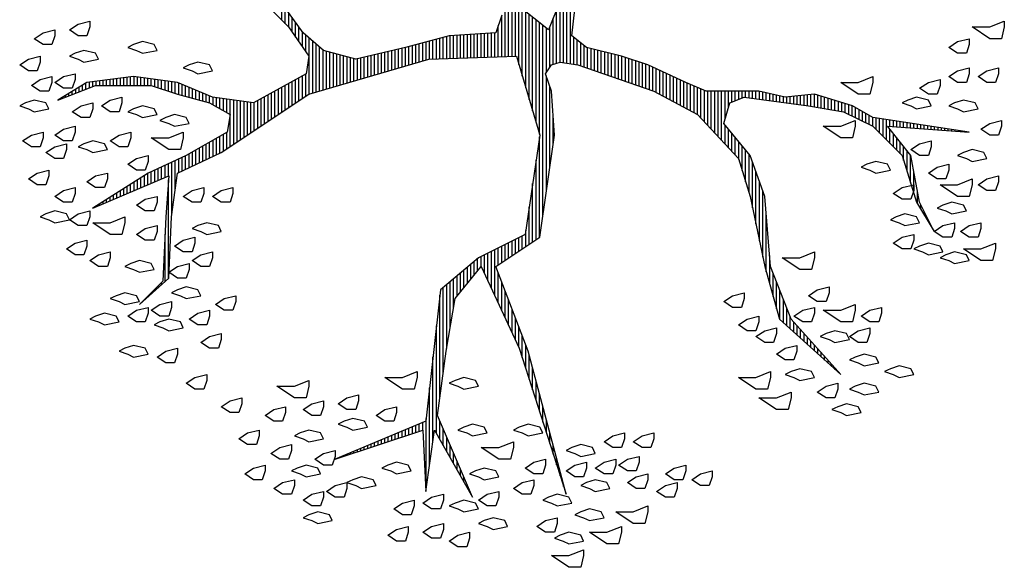
# Paper-space layout 'PLANTA DE CONJUNTO' of a CAD drawing. Units: metres. Extents: x -4 to 5955, y -4 to 2253.
# Drawn here: x 56 to 56, y 11 to 11 of the extents above; entities that cross this region are included whole.
import ezdxf

# ---------------------------------------------------------------- set-up
doc = ezdxf.new("R2010")
doc.units = ezdxf.units.M
doc.header["$LTSCALE"] = 0.2
doc.header["$MEASUREMENT"] = 0
doc.layers.add('ARBOLES', color=3, linetype='Continuous')

# ---------------------------------------------------------------- blocks, each defined once
blk = doc.blocks.new('*X429')
at = {"color": 0}
for p, q in [((17.5775, 17.92), (17.578, 17.92)), ((17.5814, 17.91), (17.584, 17.91)), ((17.5852, 17.9), (17.59, 17.9)), ((17.5891, 17.89), (17.596, 17.89)), ((17.5929, 17.88), (17.602, 17.88)), ((17.5967, 17.87), (17.608, 17.87)), ((17.6006, 17.86), (17.614, 17.86)), ((17.6044, 17.85), (17.62, 17.85)), ((17.6083, 17.84), (17.626, 17.84)), ((17.6121, 17.83), (17.6285, 17.83)), ((17.2621, 17.82), (17.2622, 17.82)), ((17.2663, 17.81), (17.2685, 17.81)), ((17.2706, 17.8), (17.2748, 17.8)), ((17.616, 17.82), (17.6298, 17.82)), ((17.6191, 17.81), (17.631, 17.81)), ((17.6191, 17.8), (17.6323, 17.8)), ((17.2748, 17.79), (17.2811, 17.79)), ((17.279, 17.78), (17.2874, 17.78)), ((17.2832, 17.77), (17.2937, 17.77)), ((17.6191, 17.79), (17.6335, 17.79)), ((17.6191, 17.78), (17.6348, 17.78)), ((17.6191, 17.77), (17.636, 17.77)), ((17.2875, 17.76), (17.3001, 17.76)), ((17.2917, 17.75), (17.3064, 17.75)), ((17.2959, 17.74), (17.3127, 17.74)), ((17.6191, 17.76), (17.6373, 17.76)), ((17.6191, 17.75), (17.6385, 17.75)), ((17.6191, 17.74), (17.6398, 17.74)), ((17.3002, 17.73), (17.319, 17.73)), ((17.3044, 17.72), (17.3253, 17.72)), ((17.6191, 17.73), (17.641, 17.73)), ((17.6191, 17.72), (17.6423, 17.72)), ((17.3086, 17.71), (17.3316, 17.71)), ((17.3129, 17.7), (17.3379, 17.7)), ((17.3171, 17.69), (17.3443, 17.69)), ((17.6191, 17.71), (17.6435, 17.71)), ((17.6191, 17.7), (17.6445, 17.7)), ((17.6191, 17.69), (17.6431, 17.69)), ((16.9852, 17.68), (16.9856, 17.68)), ((16.9942, 17.67), (16.9956, 17.67)), ((17.0032, 17.66), (17.0056, 17.66)), ((17.3213, 17.68), (17.3506, 17.68)), ((17.3256, 17.67), (17.3569, 17.67)), ((17.3298, 17.66), (17.3632, 17.66)), ((17.6191, 17.68), (17.6418, 17.68)), ((17.6191, 17.67), (17.6405, 17.67)), ((17.6191, 17.66), (17.6391, 17.66)), ((17.0122, 17.65), (17.0156, 17.65)), ((17.0212, 17.64), (17.0256, 17.64)), ((17.0302, 17.63), (17.0356, 17.63)), ((17.334, 17.65), (17.368, 17.65)), ((17.3382, 17.64), (17.3727, 17.64)), ((17.3425, 17.63), (17.3773, 17.63)), ((17.6124, 17.63), (17.6351, 17.63)), ((17.6157, 17.64), (17.6365, 17.64)), ((17.619, 17.65), (17.6378, 17.65)), ((17.0392, 17.62), (17.0456, 17.62)), ((17.0482, 17.61), (17.1861, 17.61)), ((17.0572, 17.6), (17.3444, 17.6)), ((17.3467, 17.62), (17.3819, 17.62)), ((17.3509, 17.61), (17.3865, 17.61)), ((17.3552, 17.6), (17.3911, 17.6)), ((17.6024, 17.6), (17.6311, 17.6)), ((17.6057, 17.61), (17.6325, 17.61)), ((17.6091, 17.62), (17.6338, 17.62)), ((17.2417, 17.59), (17.3957, 17.59)), ((17.3167, 17.58), (17.4003, 17.58)), ((17.3657, 17.57), (17.405, 17.57)), ((17.5926, 17.57), (17.6261, 17.57)), ((17.5957, 17.58), (17.6285, 17.58)), ((17.5991, 17.59), (17.6298, 17.59)), ((17.3704, 17.56), (17.4096, 17.56)), ((17.3751, 17.55), (17.4142, 17.55)), ((17.3797, 17.54), (17.4197, 17.54)), ((17.5844, 17.54), (17.6136, 17.54)), ((17.5872, 17.55), (17.6178, 17.55)), ((17.5899, 17.56), (17.6219, 17.56)), ((17.3844, 17.53), (17.4254, 17.53)), ((17.3891, 17.52), (17.4311, 17.52)), ((17.579, 17.52), (17.6053, 17.52)), ((17.5817, 17.53), (17.6094, 17.53)), ((17.3937, 17.51), (17.4369, 17.51)), ((17.3984, 17.5), (17.4426, 17.5)), ((17.4031, 17.49), (17.4483, 17.49)), ((17.5708, 17.49), (17.5928, 17.49)), ((17.5735, 17.5), (17.5969, 17.5)), ((17.5762, 17.51), (17.6011, 17.51)), ((17.4077, 17.48), (17.454, 17.48)), ((17.4124, 17.47), (17.4597, 17.47)), ((17.4171, 17.46), (17.4654, 17.46)), ((17.5566, 17.46), (17.5834, 17.46)), ((17.5623, 17.47), (17.5849, 17.47)), ((17.568, 17.48), (17.5886, 17.48)), ((17.4217, 17.45), (17.4711, 17.45)), ((17.4276, 17.44), (17.4769, 17.44)), ((17.4343, 17.43), (17.4826, 17.43)), ((17.5394, 17.43), (17.5792, 17.43)), ((17.5452, 17.44), (17.5806, 17.44)), ((17.5509, 17.45), (17.582, 17.45)), ((17.441, 17.42), (17.5777, 17.42)), ((17.4476, 17.41), (17.5763, 17.41)), ((17.4543, 17.4), (17.5749, 17.4)), ((17.461, 17.39), (17.5734, 17.39)), ((17.4676, 17.38), (17.572, 17.38)), ((17.4743, 17.37), (17.5706, 17.37)), ((17.481, 17.36), (17.5692, 17.36)), ((17.4876, 17.35), (17.5695, 17.35)), ((17.4943, 17.34), (17.5751, 17.34)), ((17.501, 17.33), (17.5807, 17.33)), ((17.5076, 17.32), (17.5862, 17.32)), ((17.5143, 17.31), (17.5918, 17.31)), ((17.521, 17.3), (17.5973, 17.3)), ((17.5276, 17.29), (17.6029, 17.29)), ((17.5343, 17.28), (17.6084, 17.28)), ((17.541, 17.27), (17.614, 17.27)), ((17.5476, 17.26), (17.6195, 17.26)), ((17.7987, 17.26), (17.845, 17.26)), ((17.8087, 17.27), (17.859, 17.27)), ((17.5543, 17.25), (17.6251, 17.25)), ((17.561, 17.24), (17.6307, 17.24)), ((17.5676, 17.23), (17.6362, 17.23)), ((17.7599, 17.23), (17.803, 17.23)), ((17.7741, 17.24), (17.817, 17.24)), ((17.7884, 17.25), (17.831, 17.25)), ((17.5743, 17.22), (17.6418, 17.22)), ((17.581, 17.21), (17.6473, 17.21)), ((17.5876, 17.2), (17.6529, 17.2)), ((17.717, 17.2), (17.7653, 17.2)), ((17.7313, 17.21), (17.775, 17.21)), ((17.7456, 17.22), (17.789, 17.22)), ((17.5939, 17.19), (17.7568, 17.19)), ((17.5968, 17.18), (17.7482, 17.18)), ((17.5998, 17.17), (17.7396, 17.17)), ((17.6027, 17.16), (17.731, 17.16)), ((17.6056, 17.15), (17.7225, 17.15)), ((17.6085, 17.14), (17.7189, 17.14)), ((16.5321, 17.11), (16.5325, 17.11)), ((17.6115, 17.13), (17.7161, 17.13)), ((17.6144, 17.12), (17.7134, 17.12)), ((17.6173, 17.11), (17.7107, 17.11)), ((16.5355, 17.1), (16.5367, 17.1)), ((16.5388, 17.09), (16.5409, 17.09)), ((17.6203, 17.1), (17.7079, 17.1)), ((17.6232, 17.09), (17.7052, 17.09)), ((16.5421, 17.08), (16.5451, 17.08)), ((16.5454, 17.07), (16.5493, 17.07)), ((16.5488, 17.06), (16.5535, 17.06)), ((17.6261, 17.08), (17.7025, 17.08)), ((17.629, 17.07), (17.6998, 17.07)), ((17.632, 17.06), (17.697, 17.06)), ((16.5521, 17.05), (16.5577, 17.05)), ((16.5554, 17.04), (16.5619, 17.04)), ((16.5588, 17.03), (16.566, 17.03)), ((17.6349, 17.05), (17.6968, 17.05)), ((17.6378, 17.04), (17.6992, 17.04)), ((17.6407, 17.03), (17.7015, 17.03)), ((16.5621, 17.02), (16.5702, 17.02)), ((16.5654, 17.01), (16.5744, 17.01)), ((16.5688, 17), (16.5786, 17)), ((17.6437, 17.02), (17.7039, 17.02)), ((17.6466, 17.01), (17.7062, 17.01)), ((17.6495, 17), (17.7086, 17)), ((16.5721, 16.99), (16.5828, 16.99)), ((16.5754, 16.98), (16.587, 16.98)), ((16.5788, 16.97), (16.5912, 16.97)), ((17.6524, 16.99), (17.7109, 16.99)), ((17.6554, 16.98), (17.7133, 16.98)), ((17.6583, 16.97), (17.7156, 16.97)), ((16.5821, 16.96), (16.5954, 16.96)), ((16.5854, 16.95), (16.5996, 16.95)), ((16.5888, 16.94), (16.6038, 16.94)), ((17.6612, 16.96), (17.718, 16.96)), ((17.6642, 16.95), (17.7204, 16.95)), ((17.6671, 16.94), (17.7227, 16.94)), ((16.5921, 16.93), (16.608, 16.93)), ((16.5954, 16.92), (16.6122, 16.92)), ((16.5988, 16.91), (16.6164, 16.91)), ((17.67, 16.93), (17.7251, 16.93)), ((17.6729, 16.92), (17.7274, 16.92)), ((17.6759, 16.91), (17.7298, 16.91)), ((16.6021, 16.9), (16.6206, 16.9)), ((16.6054, 16.89), (16.6248, 16.89)), ((17.6788, 16.9), (17.7324, 16.9)), ((17.6817, 16.89), (17.7351, 16.89)), ((16.6088, 16.88), (16.629, 16.88)), ((16.6121, 16.87), (16.6331, 16.87)), ((16.6154, 16.86), (16.6373, 16.86)), ((17.6846, 16.88), (17.7378, 16.88)), ((17.6876, 16.87), (17.7404, 16.87)), ((17.6905, 16.86), (17.7431, 16.86)), ((16.443, 16.85), (16.6488, 16.85)), ((16.513, 16.84), (16.7388, 16.84)), ((16.583, 16.83), (16.8288, 16.83)), ((17.6934, 16.85), (17.7458, 16.85)), ((17.6957, 16.84), (17.7484, 16.84)), ((17.6961, 16.83), (17.7511, 16.83)), ((16.5708, 16.8), (16.6189, 16.8)), ((16.5885, 16.81), (16.6422, 16.81)), ((16.6062, 16.82), (16.9188, 16.82)), ((16.7083, 16.81), (17.0088, 16.81)), ((16.7816, 16.8), (17.0309, 16.8)), ((17.6964, 16.82), (17.7538, 16.82)), ((17.6967, 16.81), (17.7564, 16.81)), ((17.6971, 16.8), (17.7591, 16.8)), ((16.5178, 16.77), (16.5489, 16.77)), ((16.5355, 16.78), (16.5722, 16.78)), ((16.5531, 16.79), (16.5956, 16.79)), ((16.8532, 16.79), (17.0394, 16.79)), ((16.9132, 16.78), (17.0478, 16.78)), ((16.9732, 16.77), (17.0563, 16.77)), ((17.6974, 16.79), (17.7618, 16.79)), ((17.6977, 16.78), (17.7639, 16.78)), ((17.6981, 16.77), (17.7645, 16.77)), ((16.4647, 16.74), (16.4789, 16.74)), ((16.4824, 16.75), (16.5022, 16.75)), ((16.5001, 16.76), (16.5256, 16.76)), ((17.0054, 16.76), (17.0647, 16.76)), ((17.0177, 16.75), (17.0732, 16.75)), ((17.0299, 16.74), (17.0817, 16.74)), ((17.6984, 16.76), (17.7651, 16.76)), ((17.6987, 16.75), (17.7657, 16.75)), ((17.6991, 16.74), (17.7664, 16.74)), ((16.4293, 16.72), (16.4322, 16.72)), ((16.447, 16.73), (16.4556, 16.73)), ((17.0421, 16.73), (17.0901, 16.73)), ((17.0543, 16.72), (17.0986, 16.72)), ((17.0665, 16.71), (17.1071, 16.71)), ((17.6994, 16.73), (17.767, 16.73)), ((17.6997, 16.72), (17.7676, 16.72)), ((17.7001, 16.71), (17.7682, 16.71)), ((17.0719, 16.68), (17.1263, 16.68)), ((17.0788, 16.7), (17.1155, 16.7)), ((17.091, 16.69), (17.1213, 16.69)), ((17.7004, 16.7), (17.7689, 16.7)), ((17.7007, 16.69), (17.7695, 16.69)), ((17.7011, 16.68), (17.7701, 16.68)), ((17.0288, 16.66), (17.1363, 16.66)), ((17.0504, 16.67), (17.1313, 16.67)), ((17.7014, 16.67), (17.7707, 16.67)), ((17.7017, 16.66), (17.7714, 16.66)), ((16.9642, 16.63), (17.0477, 16.63)), ((16.9858, 16.64), (17.0741, 16.64)), ((17.0073, 16.65), (17.1413, 16.65)), ((17.0964, 16.64), (17.1463, 16.64)), ((17.1031, 16.63), (17.1513, 16.63)), ((17.7021, 16.65), (17.772, 16.65)), ((17.7024, 16.64), (17.7924, 16.64)), ((17.7027, 16.63), (17.8224, 16.63)), ((16.8996, 16.6), (16.9686, 16.6)), ((16.9211, 16.61), (16.995, 16.61)), ((16.9427, 16.62), (17.0214, 16.62)), ((17.1097, 16.62), (17.1563, 16.62)), ((17.1164, 16.61), (17.1613, 16.61)), ((17.1231, 16.6), (17.1663, 16.6)), ((17.7031, 16.62), (17.8923, 16.62)), ((17.7034, 16.61), (17.8818, 16.61)), ((17.7037, 16.6), (17.8712, 16.6)), ((16.8265, 16.57), (16.8895, 16.57)), ((16.8565, 16.58), (16.9159, 16.58)), ((16.8781, 16.59), (16.9423, 16.59)), ((17.1297, 16.59), (17.1713, 16.59)), ((17.1364, 16.58), (17.1763, 16.58)), ((17.1431, 16.57), (17.1813, 16.57)), ((17.646, 16.57), (17.8418, 16.57)), ((17.6798, 16.58), (17.8501, 16.58)), ((17.7041, 16.59), (17.8606, 16.59)), ((16.7328, 16.54), (16.7955, 16.54)), ((16.764, 16.55), (16.8332, 16.55)), ((16.7953, 16.56), (16.8632, 16.56)), ((17.1497, 16.56), (17.1971, 16.56)), ((17.1564, 16.55), (17.2651, 16.55)), ((17.163, 16.54), (17.3331, 16.54)), ((17.5448, 16.54), (17.8178, 16.54)), ((17.5785, 16.55), (17.8258, 16.55)), ((17.6123, 16.56), (17.8338, 16.56)), ((16.639, 16.51), (16.6824, 16.51)), ((16.6703, 16.52), (16.7201, 16.52)), ((16.7015, 16.53), (16.7578, 16.53)), ((17.1697, 16.53), (17.401, 16.53)), ((17.1764, 16.52), (17.469, 16.52)), ((17.2412, 16.51), (17.7938, 16.51)), ((17.4773, 16.52), (17.8018, 16.52)), ((17.511, 16.53), (17.8098, 16.53)), ((16.5453, 16.48), (16.5693, 16.48)), ((16.5765, 16.49), (16.607, 16.49)), ((16.6078, 16.5), (16.6447, 16.5)), ((17.3112, 16.5), (17.6466, 16.5)), ((17.3812, 16.49), (17.6166, 16.49)), ((17.4512, 16.48), (17.5245, 16.48)), ((17.6564, 16.5), (17.7858, 16.5)), ((17.6714, 16.49), (17.7899, 16.49)), ((17.6804, 16.48), (17.8149, 16.48)), ((16.4828, 16.46), (16.494, 16.46)), ((16.514, 16.47), (16.5317, 16.47)), ((17.6837, 16.47), (17.8399, 16.47)), ((17.687, 16.46), (17.8649, 16.46)), ((16.4515, 16.45), (16.4563, 16.45)), ((17.6822, 16.43), (17.9666, 16.43)), ((17.6839, 16.44), (17.9326, 16.44)), ((17.6855, 16.45), (17.8986, 16.45)), ((17.6757, 16.4), (17.7432, 16.4)), ((17.6789, 16.41), (17.7512, 16.41)), ((17.6805, 16.42), (17.7592, 16.42)), ((17.6653, 16.37), (17.7264, 16.37)), ((17.6687, 16.38), (17.7289, 16.38)), ((17.6722, 16.39), (17.7352, 16.39)), ((17.6549, 16.34), (17.7189, 16.34)), ((17.6584, 16.35), (17.7214, 16.35)), ((17.6618, 16.36), (17.7239, 16.36)), ((17.6445, 16.31), (17.7114, 16.31)), ((17.648, 16.32), (17.7139, 16.32)), ((17.6514, 16.33), (17.7164, 16.33)), ((17.6341, 16.28), (17.7038, 16.28)), ((17.6376, 16.29), (17.7064, 16.29)), ((17.6411, 16.3), (17.7089, 16.3)), ((17.6237, 16.25), (17.6938, 16.25)), ((17.6272, 16.26), (17.6971, 16.26)), ((17.6307, 16.27), (17.7005, 16.27)), ((17.6168, 16.23), (17.6871, 16.23)), ((17.6203, 16.24), (17.6905, 16.24)), ((17.6064, 16.2), (17.6766, 16.2)), ((17.6099, 16.21), (17.6805, 16.21)), ((17.6134, 16.22), (17.6838, 16.22)), ((17.5928, 16.17), (17.6627, 16.17)), ((17.5981, 16.18), (17.6673, 16.18)), ((17.603, 16.19), (17.6719, 16.19)), ((17.5768, 16.14), (17.6489, 16.14)), ((17.5821, 16.15), (17.6535, 16.15)), ((17.5874, 16.16), (17.6581, 16.16)), ((17.5608, 16.11), (17.635, 16.11)), ((17.5661, 16.12), (17.6396, 16.12)), ((17.5714, 16.13), (17.6443, 16.13)), ((17.5448, 16.08), (17.6216, 16.08)), ((17.5501, 16.09), (17.6259, 16.09)), ((17.5554, 16.1), (17.6304, 16.1)), ((17.5234, 16.05), (17.6088, 16.05)), ((17.5341, 16.06), (17.6131, 16.06)), ((17.5394, 16.07), (17.6174, 16.07)), ((17.502, 16.03), (17.6021, 16.03)), ((17.5127, 16.04), (17.6045, 16.04)), ((17.4698, 16), (17.6021, 16)), ((17.4806, 16.01), (17.6021, 16.01)), ((17.4913, 16.02), (17.6021, 16.02)), ((17.4377, 15.97), (17.4922, 15.97)), ((17.4484, 15.98), (17.5044, 15.98)), ((17.4591, 15.99), (17.6021, 15.99)), ((17.5206, 15.98), (17.6021, 15.98)), ((17.5556, 15.97), (17.6021, 15.97)), ((17.4036, 15.94), (17.4555, 15.94)), ((17.4163, 15.95), (17.4677, 15.95)), ((17.427, 15.96), (17.4799, 15.96)), ((17.5707, 15.96), (17.6021, 15.96)), ((17.5747, 15.95), (17.6021, 15.95)), ((17.5787, 15.94), (17.6021, 15.94)), ((17.3061, 15.91), (17.4188, 15.91)), ((17.3386, 15.92), (17.431, 15.92)), ((17.3711, 15.93), (17.4433, 15.93)), ((17.5827, 15.93), (17.6021, 15.93)), ((17.5832, 15.91), (17.6021, 15.91)), ((17.5846, 15.92), (17.6021, 15.92)), ((17.1669, 15.88), (17.3397, 15.88)), ((17.2149, 15.89), (17.3677, 15.89)), ((17.2629, 15.9), (17.3957, 15.9)), ((17.5791, 15.88), (17.6018, 15.88)), ((17.5805, 15.89), (17.6021, 15.89)), ((17.5819, 15.9), (17.6021, 15.9)), ((17.0401, 15.85), (17.1235, 15.85)), ((17.0761, 15.86), (17.2435, 15.86)), ((17.1189, 15.87), (17.3117, 15.87)), ((17.575, 15.85), (17.5951, 15.85)), ((17.5764, 15.86), (17.5974, 15.86)), ((17.5778, 15.87), (17.5996, 15.87)), ((16.9371, 15.82), (17.0215, 15.82)), ((16.9681, 15.83), (17.0472, 15.83)), ((17.0041, 15.84), (17.0729, 15.84)), ((17.5709, 15.82), (17.5885, 15.82)), ((17.5723, 15.83), (17.5907, 15.83)), ((17.5737, 15.84), (17.5929, 15.84)), ((16.919, 15.8), (16.9701, 15.8)), ((16.9281, 15.81), (16.9958, 15.81)), ((17.5682, 15.8), (17.5856, 15.8)), ((17.5696, 15.81), (17.5863, 15.81)), ((16.8919, 15.77), (16.9189, 15.77)), ((16.9009, 15.78), (16.9301, 15.78)), ((16.91, 15.79), (16.9444, 15.79)), ((17.5641, 15.77), (17.5886, 15.77)), ((17.5655, 15.78), (17.5876, 15.78)), ((17.5669, 15.79), (17.5866, 15.79)), ((16.8648, 15.74), (16.8853, 15.74)), ((16.8738, 15.75), (16.8965, 15.75)), ((16.8829, 15.76), (16.9077, 15.76)), ((17.56, 15.74), (17.5916, 15.74)), ((17.5614, 15.75), (17.5906, 15.75)), ((17.5628, 15.76), (17.5896, 15.76)), ((16.8376, 15.71), (16.8518, 15.71)), ((16.8467, 15.72), (16.863, 15.72)), ((16.8557, 15.73), (16.8742, 15.73)), ((17.5551, 15.71), (17.5906, 15.71)), ((17.5568, 15.72), (17.5936, 15.72)), ((17.5585, 15.73), (17.5926, 15.73)), ((16.8105, 15.68), (16.8183, 15.68)), ((16.8195, 15.69), (16.8295, 15.69)), ((16.8286, 15.7), (16.8406, 15.7)), ((17.5501, 15.68), (17.5814, 15.68)), ((17.5518, 15.69), (17.5844, 15.69)), ((17.5535, 15.7), (17.5875, 15.7)), ((16.7833, 15.65), (16.7848, 15.65)), ((16.7924, 15.66), (16.7959, 15.66)), ((16.8014, 15.67), (16.8071, 15.67)), ((17.5451, 15.65), (17.5721, 15.65)), ((17.5468, 15.66), (17.5752, 15.66)), ((17.5485, 15.67), (17.5783, 15.67)), ((17.5352, 15.62), (17.5629, 15.62)), ((17.5402, 15.63), (17.566, 15.63)), ((17.5435, 15.64), (17.5691, 15.64)), ((17.5252, 15.6), (17.5543, 15.6)), ((17.5302, 15.61), (17.5598, 15.61)), ((17.5102, 15.57), (17.5372, 15.57)), ((17.5152, 15.58), (17.5429, 15.58)), ((17.5202, 15.59), (17.5486, 15.59)), ((17.4903, 15.54), (17.5241, 15.54)), ((17.5002, 15.55), (17.5257, 15.55)), ((17.5052, 15.56), (17.5315, 15.56)), ((17.4603, 15.51), (17.5196, 15.51)), ((17.4703, 15.52), (17.5211, 15.52)), ((17.4803, 15.53), (17.5226, 15.53)), ((17.4303, 15.48), (17.4661, 15.48)), ((17.4403, 15.49), (17.4786, 15.49)), ((17.4503, 15.5), (17.4911, 15.5)), ((17.4981, 15.48), (17.515, 15.48)), ((17.4988, 15.49), (17.5165, 15.49)), ((17.4996, 15.5), (17.5181, 15.5)), ((17.368, 15.45), (17.4286, 15.45)), ((17.4, 15.46), (17.4411, 15.46)), ((17.4203, 15.47), (17.4536, 15.47)), ((17.496, 15.45), (17.5105, 15.45)), ((17.4967, 15.46), (17.512, 15.46)), ((17.4974, 15.47), (17.5135, 15.47)), ((17.2754, 15.42), (17.3128, 15.42)), ((17.304, 15.43), (17.3661, 15.43)), ((17.336, 15.44), (17.4161, 15.44)), ((17.4938, 15.42), (17.5059, 15.42)), ((17.4946, 15.43), (17.5074, 15.43)), ((17.4953, 15.44), (17.509, 15.44)), ((17.2254, 15.39), (17.2317, 15.39)), ((17.242, 15.4), (17.2517, 15.4)), ((17.2587, 15.41), (17.2717, 15.41)), ((17.4917, 15.39), (17.5014, 15.39)), ((17.4924, 15.4), (17.5029, 15.4)), ((17.4931, 15.41), (17.5044, 15.41)), ((17.2087, 15.38), (17.2117, 15.38)), ((17.4903, 15.37), (17.4984, 15.37)), ((17.491, 15.38), (17.4999, 15.38)), ((17.4881, 15.34), (17.4938, 15.34)), ((17.4888, 15.35), (17.4953, 15.35)), ((17.4896, 15.36), (17.4968, 15.36)), ((17.486, 15.31), (17.4893, 15.31)), ((17.4867, 15.32), (17.4908, 15.32)), ((17.4874, 15.33), (17.4923, 15.33)), ((17.4838, 15.28), (17.4847, 15.28)), ((17.4846, 15.29), (17.4862, 15.29)), ((17.4853, 15.3), (17.4877, 15.3)), ((17.4831, 15.27), (17.4832, 15.27))]:
    blk.add_line(p, q, dxfattribs=at)
blk = doc.blocks.new('rb.')
at = {"layer": 'ARBOLES', "color": 82, "lineweight": 25}
for points in [[(-8.362, 47.455), (-9.183, 47.729), (-9.183, 48.549), (-8.635, 49.37), (-8.088, 48.549), (-7.814, 47.455)], [(-5.626, 48.823), (-5.899, 48.276), (-5.626, 46.908), (-5.078, 47.181), (-4.805, 48.276), (-5.078, 49.097), (-5.352, 49.644)], [(-1.248, 47.729), (-2.068, 48.002), (-2.068, 48.823), (-1.521, 49.644), (-0.974, 48.823), (-0.7, 47.729)], [(-11.919, 46.908), (-12.74, 47.181), (-12.74, 48.002), (-12.192, 48.823), (-11.645, 48.002), (-11.371, 46.908)], [(-3.163, 46.634), (-3.984, 46.908), (-3.984, 47.729), (-3.437, 48.549), (-2.889, 47.729), (-2.616, 46.634)], [(1.215, 46.36), (0.394, 46.634), (0.394, 47.455), (0.941, 48.276), (1.489, 47.455), (1.762, 46.36)], [(-16.023, 46.908), (-16.297, 46.36), (-16.023, 44.992), (-15.476, 45.266), (-15.202, 46.36), (-15.476, 47.181), (-15.749, 47.729)], [(-9.456, 45.266), (-10.277, 45.54), (-10.277, 46.36), (-9.73, 47.181), (-9.183, 46.36), (-8.909, 45.266)], [(-13.56, 44.445), (-14.381, 44.719), (-14.381, 45.54), (-13.834, 46.36), (-13.287, 45.54), (-13.013, 44.445)], [(-7.814, 44.445), (-8.635, 44.719), (-8.635, 45.54), (-8.088, 46.36), (-7.541, 45.54), (-7.267, 44.445)], [(-2.889, 44.445), (-3.71, 44.719), (-3.71, 45.54), (-3.163, 46.36), (-2.616, 45.54), (-2.342, 44.445)], [(-18.486, 43.351), (-19.306, 43.624), (-19.306, 44.445), (-18.759, 45.266), (-18.212, 44.445), (-17.938, 43.351)], [(-15.749, 43.077), (-16.57, 43.351), (-16.57, 44.171), (-16.023, 44.992), (-15.476, 44.171), (-15.202, 43.077)], [(-5.626, 42.803), (-6.446, 43.077), (-6.446, 43.898), (-5.899, 44.719), (-5.352, 43.898), (-5.078, 42.803)], [(-0.974, 44.171), (-1.248, 43.624), (-0.974, 42.256), (-0.427, 42.53), (-0.153, 43.624), (-0.427, 44.445), (-0.7, 44.992)], [(2.036, 43.077), (1.215, 43.351), (1.215, 44.171), (1.762, 44.992), (2.309, 44.171), (2.583, 43.077)], [(-12.192, 41.435), (-13.013, 41.709), (-13.013, 42.53), (-12.466, 43.351), (-11.919, 42.53), (-11.645, 41.435)], [(-9.456, 43.351), (-9.73, 42.803), (-9.456, 41.435), (-8.909, 41.709), (-8.635, 42.803), (-8.909, 43.624), (-9.183, 44.171)], [(-25.6, 42.256), (-25.873, 41.709), (-25.6, 40.341), (-25.052, 40.614), (-24.779, 41.709), (-25.052, 42.53), (-25.326, 43.077)], [(-19.58, 41.162), (-20.401, 41.435), (-20.401, 42.256), (-19.854, 43.077), (-19.306, 42.256), (-19.033, 41.162)], [(-16.297, 39.793), (-17.391, 40.067), (-17.391, 41.162), (-16.297, 42.803), (-16.297, 41.162), (-15.749, 39.793)], [(-5.078, 40.067), (-5.899, 40.341), (-5.899, 41.162), (-5.352, 41.982), (-4.805, 41.162), (-4.531, 40.067)], [(-23.684, 40.341), (-23.958, 39.793), (-23.684, 38.425), (-23.137, 38.699), (-22.863, 39.793), (-23.137, 40.614), (-23.411, 41.162)], [(-8.362, 39.246), (-9.183, 39.52), (-9.183, 40.341), (-8.635, 41.162), (-8.088, 40.341), (-7.814, 39.246)], [(-28.609, 39.52), (-28.883, 38.973), (-28.609, 37.605), (-28.062, 37.878), (-27.788, 38.973), (-28.062, 39.793), (-28.336, 40.341)], [(-20.674, 38.973), (-20.948, 38.425), (-20.674, 37.057), (-20.127, 37.331), (-19.854, 38.425), (-20.127, 39.246), (-20.401, 39.793)], [(-24.779, 37.605), (-25.6, 37.878), (-25.6, 38.699), (-25.052, 39.52), (-24.505, 38.699), (-24.231, 37.605)], [(-10.551, 37.605), (-11.371, 37.878), (-11.371, 38.699), (-10.824, 39.52), (-10.277, 38.699), (-10.003, 37.605)], [(-6.173, 38.699), (-6.446, 38.152), (-6.173, 36.784), (-5.626, 37.057), (-5.352, 38.152), (-5.626, 38.973), (-5.899, 39.52)], [(-0.153, 38.699), (-0.427, 38.152), (-0.153, 36.784), (0.394, 37.057), (0.668, 38.152), (0.394, 38.973), (0.12, 39.52)], [(-17.117, 36.784), (-17.938, 37.057), (-17.938, 37.878), (-17.391, 38.699), (-16.844, 37.878), (-16.57, 36.784)], [(-14.381, 36.784), (-15.202, 37.057), (-15.202, 37.878), (-14.655, 38.699), (-14.108, 37.878), (-13.834, 36.784)], [(-26.147, 36.236), (-26.42, 35.689), (-26.147, 34.321), (-25.6, 34.595), (-25.326, 35.689), (-25.6, 36.51), (-25.873, 37.057)], [(-24.231, 35.416), (-25.052, 35.689), (-25.052, 36.51), (-24.505, 37.331), (-23.958, 36.51), (-23.684, 35.416)], [(-8.362, 34.321), (-9.456, 34.595), (-9.456, 35.689), (-8.362, 37.331), (-8.362, 35.689), (-7.814, 34.321)], [(-28.609, 34.868), (-29.43, 35.142), (-29.43, 35.963), (-28.883, 36.784), (-28.336, 35.963), (-28.062, 34.868)], [(-6.994, 35.689), (-7.267, 35.142), (-6.994, 33.774), (-6.446, 34.047), (-6.173, 35.142), (-6.446, 35.963), (-6.72, 36.51)], [(-23.137, 34.595), (-23.411, 34.047), (-23.137, 32.679), (-22.59, 32.953), (-22.316, 34.047), (-22.59, 34.868), (-22.863, 35.416)], [(-20.674, 33.774), (-21.495, 34.047), (-21.495, 34.868), (-20.948, 35.689), (-20.401, 34.868), (-20.127, 33.774)], [(-18.212, 33.227), (-19.033, 33.5), (-19.033, 34.321), (-18.486, 35.142), (-17.938, 34.321), (-17.665, 33.227)], [(-13.56, 32.406), (-14.381, 32.679), (-14.381, 33.5), (-13.834, 34.321), (-13.287, 33.5), (-13.013, 32.406)], [(-2.068, 33.5), (-2.342, 32.953), (-2.068, 31.585), (-1.521, 31.858), (-1.248, 32.953), (-1.521, 33.774), (-1.795, 34.321)], [(-31.072, 32.132), (-31.893, 32.406), (-31.893, 33.227), (-31.345, 34.047), (-30.798, 33.227), (-30.525, 32.132)], [(-25.052, 31.858), (-25.873, 32.132), (-25.873, 32.953), (-25.326, 33.774), (-24.779, 32.953), (-24.505, 31.858)], [(-19.58, 31.585), (-20.401, 31.858), (-20.401, 32.679), (-19.854, 33.5), (-19.306, 32.679), (-19.033, 31.585)], [(-17.117, 32.679), (-17.391, 32.132), (-17.117, 30.764), (-16.57, 31.038), (-16.297, 32.132), (-16.57, 32.953), (-16.844, 33.5)], [(-27.241, 30.764), (-28.062, 31.038), (-28.062, 31.858), (-27.515, 32.679), (-26.968, 31.858), (-26.694, 30.764)], [(-13.56, 29.669), (-14.381, 29.943), (-14.381, 30.764), (-13.834, 31.585), (-13.287, 30.764), (-13.013, 29.669)], [(-33.261, 28.849), (-34.082, 29.122), (-34.082, 29.943), (-33.534, 30.764), (-32.987, 29.943), (-32.714, 28.849)], [(-23.684, 29.396), (-24.505, 29.669), (-24.505, 30.49), (-23.958, 31.311), (-23.411, 30.49), (-23.137, 29.396)], [(-36.271, 27.207), (-37.091, 27.481), (-37.091, 28.301), (-36.544, 29.122), (-35.997, 28.301), (-35.723, 27.207)], [(-39.554, 26.66), (-40.375, 26.933), (-40.375, 27.754), (-39.828, 28.575), (-39.28, 27.754), (-39.007, 26.66)], [(-40.922, 23.923), (-41.743, 24.197), (-41.743, 25.018), (-41.196, 25.839), (-40.648, 25.018), (-40.375, 23.923)], [(-37.639, 24.197), (-38.46, 24.471), (-38.46, 25.292), (-37.912, 26.112), (-37.365, 25.292), (-37.091, 24.197)], [(-34.082, 24.744), (-34.903, 25.018), (-34.903, 25.839), (-34.355, 26.66), (-33.808, 25.839), (-33.534, 24.744)], [(-31.619, 22.555), (-32.714, 22.829), (-32.714, 23.923), (-31.619, 25.565), (-31.619, 23.923), (-31.072, 22.555)], [(-39.828, 23.376), (-40.101, 22.829), (-39.828, 21.461), (-39.28, 21.734), (-39.007, 22.829), (-39.28, 23.65), (-39.554, 24.197)], [(-44.205, 22.282), (-44.479, 21.734), (-44.205, 20.366), (-43.658, 20.64), (-43.385, 21.734), (-43.658, 22.555), (-43.932, 23.103)], [(-42.017, 21.187), (-42.837, 21.461), (-42.837, 22.282), (-42.29, 23.103), (-41.743, 22.282), (-41.469, 21.187)], [(-36.544, 23.103), (-36.818, 22.555), (-36.544, 21.187), (-35.997, 21.461), (-35.723, 22.555), (-35.997, 23.376), (-36.271, 23.923)], [(-33.534, 21.187), (-34.355, 21.461), (-34.355, 22.282), (-33.808, 23.103), (-33.261, 22.282), (-32.987, 21.187)], [(-38.186, 20.093), (-39.007, 20.366), (-39.007, 21.187), (-38.46, 22.008), (-37.912, 21.187), (-37.639, 20.093)], [(-41.196, 18.998), (-42.017, 19.272), (-42.017, 20.093), (-41.469, 20.914), (-40.922, 20.093), (-40.648, 18.998)], [(-35.45, 18.998), (-35.723, 18.451), (-35.45, 17.083), (-34.903, 17.356), (-34.629, 18.451), (-34.903, 19.272), (-35.176, 19.819)], [(-32.987, 17.904), (-33.808, 18.177), (-33.808, 18.998), (-33.261, 19.819), (-32.714, 18.998), (-32.44, 17.904)], [(-40.922, 18.177), (-41.196, 17.63), (-40.922, 16.262), (-40.375, 16.536), (-40.101, 17.63), (-40.375, 18.451), (-40.648, 18.998)], [(-39.554, 14.894), (-39.828, 14.347), (-39.554, 12.979), (-39.007, 13.252), (-38.733, 14.347), (-39.007, 15.168), (-39.28, 15.715)], [(-34.082, 14.347), (-34.903, 14.62), (-34.903, 15.441), (-34.355, 16.262), (-33.808, 15.441), (-33.534, 14.347)], [(-45.3, 13.252), (-46.121, 13.526), (-46.121, 14.347), (-45.574, 15.168), (-45.026, 14.347), (-44.753, 13.252)], [(-30.798, 12.431), (-31.893, 12.705), (-31.893, 13.799), (-30.798, 15.441), (-30.798, 13.799), (-30.251, 12.431)], [(-42.837, 12.705), (-43.658, 12.979), (-43.658, 13.799), (-43.111, 14.62), (-42.564, 13.799), (-42.29, 12.705)], [(-45.026, 9.969), (-45.847, 10.242), (-45.847, 11.063), (-45.3, 11.884), (-44.753, 11.063), (-44.479, 9.969)], [(-42.29, 9.969), (-43.111, 10.242), (-43.111, 11.063), (-42.564, 11.884), (-42.017, 11.063), (-41.743, 9.969)], [(-45.847, 7.506), (-46.668, 7.78), (-46.668, 8.601), (-46.121, 9.421), (-45.574, 8.601), (-45.3, 7.506)], [(-43.111, 8.601), (-43.385, 8.053), (-43.111, 6.685), (-42.564, 6.959), (-42.29, 8.053), (-42.564, 8.874), (-42.837, 9.421)], [(-31.619, 8.601), (-31.893, 8.053), (-31.619, 6.685), (-31.072, 6.959), (-30.798, 8.053), (-31.072, 8.874), (-31.345, 9.421)], [(-35.997, 7.78), (-36.271, 7.232), (-35.997, 5.864), (-35.45, 6.138), (-35.176, 7.232), (-35.45, 8.053), (-35.723, 8.601)], [(-40.101, 6.685), (-40.375, 6.138), (-40.101, 4.77), (-39.554, 5.044), (-39.28, 6.138), (-39.554, 6.959), (-39.828, 7.506)], [(-44.753, 5.864), (-45.026, 5.317), (-44.753, 3.949), (-44.205, 4.223), (-43.932, 5.317), (-44.205, 6.138), (-44.479, 6.685)], [(-42.017, 4.77), (-42.837, 5.044), (-42.837, 5.864), (-42.29, 6.685), (-41.743, 5.864), (-41.469, 4.77)], [(-37.365, 3.402), (-38.46, 3.675), (-38.46, 4.77), (-37.365, 6.412), (-37.365, 4.77), (-36.818, 3.402)], [(-40.922, 1.486), (-41.743, 1.76), (-41.743, 2.581), (-41.196, 3.402), (-40.648, 2.581), (-40.375, 1.486)], [(-35.997, 2.581), (-36.271, 2.034), (-35.997, 0.666), (-35.45, 0.939), (-35.176, 2.034), (-35.45, 2.855), (-35.723, 3.402)], [(-39.007, 0.392), (-39.828, 0.666), (-39.828, 1.486), (-39.28, 2.307), (-38.733, 1.486), (-38.46, 0.392)], [(-44.479, -0.703), (-45.3, -0.429), (-45.3, 0.392), (-44.753, 1.213), (-44.205, 0.392), (-43.932, -0.703)], [(-42.564, -0.155), (-42.837, -0.703), (-42.564, -2.071), (-42.017, -1.797), (-41.743, -0.703), (-42.017, 0.118), (-42.29, 0.666)], [(-47.489, -3.165), (-48.583, -2.892), (-48.583, -1.797), (-47.489, -0.155), (-47.489, -1.797), (-46.942, -3.165)], [(-46.121, -1.25), (-46.394, -1.797), (-46.121, -3.165), (-45.574, -2.892), (-45.3, -1.797), (-45.574, -0.976), (-45.847, -0.429)], [(-39.28, -3.439), (-40.101, -3.165), (-40.101, -2.344), (-39.554, -1.523), (-39.007, -2.344), (-38.733, -3.439)], [(-37.912, -2.344), (-38.186, -2.892), (-37.912, -4.26), (-37.365, -3.986), (-37.091, -2.892), (-37.365, -2.071), (-37.639, -1.523)], [(-43.932, -3.165), (-44.205, -3.712), (-43.932, -5.081), (-43.385, -4.807), (-43.111, -3.712), (-43.385, -2.892), (-43.658, -2.344)], [(-41.196, -3.712), (-41.469, -4.26), (-41.196, -5.628), (-40.648, -5.354), (-40.375, -4.26), (-40.648, -3.439), (-40.922, -2.892)], [(-45.3, -6.722), (-46.394, -6.449), (-46.394, -5.354), (-45.3, -3.712), (-45.3, -5.354), (-44.753, -6.722)], [(-39.007, -6.175), (-39.828, -5.901), (-39.828, -5.081), (-39.28, -4.26), (-38.733, -5.081), (-38.46, -6.175)], [(-36.544, -6.996), (-37.365, -6.722), (-37.365, -5.901), (-36.818, -5.081), (-36.271, -5.901), (-35.997, -6.996)], [(-43.385, -9.185), (-44.479, -8.911), (-44.479, -7.817), (-43.385, -6.175), (-43.385, -7.817), (-42.837, -9.185)], [(-38.733, -8.364), (-39.554, -8.09), (-39.554, -7.269), (-39.007, -6.449), (-38.46, -7.269), (-38.186, -8.364)], [(-40.375, -9.185), (-41.196, -8.911), (-41.196, -8.09), (-40.648, -7.269), (-40.101, -8.09), (-39.828, -9.185)], [(-36.544, -9.732), (-37.365, -9.458), (-37.365, -8.638), (-36.818, -7.817), (-36.271, -8.638), (-35.997, -9.732)], [(-41.196, -11.921), (-42.017, -11.647), (-42.017, -10.827), (-41.469, -10.006), (-40.922, -10.827), (-40.648, -11.921)], [(-39.554, -12.742), (-40.375, -12.468), (-40.375, -11.647), (-39.828, -10.827), (-39.28, -11.647), (-39.007, -12.742)], [(-40.101, -15.205), (-40.922, -14.931), (-40.922, -14.11), (-40.375, -13.289), (-39.828, -14.11), (-39.554, -15.205)], [(-23.411, -18.214), (-24.231, -17.941), (-24.231, -17.12), (-23.684, -16.299), (-23.137, -17.12), (-22.863, -18.214)], [(-30.798, -20.677), (-31.893, -20.403), (-31.893, -19.309), (-30.798, -17.667), (-30.798, -19.309), (-30.251, -20.677)], [(-25.6, -19.582), (-26.42, -19.309), (-26.42, -18.488), (-25.873, -17.667), (-25.326, -18.488), (-25.052, -19.582)], [(-26.694, -21.224), (-27.515, -20.951), (-27.515, -20.13), (-26.968, -19.309), (-26.42, -20.13), (-26.147, -21.224)], [(-32.714, -22.592), (-33.808, -22.319), (-33.808, -21.224), (-32.714, -19.582), (-32.714, -21.224), (-32.166, -22.592)], [(-30.798, -22.866), (-31.072, -23.413), (-30.798, -24.781), (-30.251, -24.508), (-29.977, -23.413), (-30.251, -22.592), (-30.525, -22.045)], [(-28.336, -23.14), (-29.157, -22.866), (-29.157, -22.045), (-28.609, -21.224), (-28.062, -22.045), (-27.788, -23.14)], [(-19.58, -24.781), (-20.674, -24.508), (-20.674, -23.413), (-19.58, -21.771), (-19.58, -23.413), (-19.033, -24.781)], [(-24.779, -24.781), (-25.6, -24.508), (-25.6, -23.687), (-25.052, -22.866), (-24.505, -23.687), (-24.231, -24.781)], [(-22.863, -26.149), (-23.684, -25.876), (-23.684, -25.055), (-23.137, -24.234), (-22.59, -25.055), (-22.316, -26.149)], [(-31.893, -26.97), (-32.714, -26.697), (-32.714, -25.876), (-32.166, -25.055), (-31.619, -25.876), (-31.345, -26.97)], [(-27.241, -26.149), (-27.515, -26.697), (-27.241, -28.065), (-26.694, -27.791), (-26.42, -26.697), (-26.694, -25.876), (-26.968, -25.329)], [(-24.505, -28.612), (-25.6, -28.338), (-25.6, -27.244), (-24.505, -25.602), (-24.505, -27.244), (-23.958, -28.612)], [(-7.267, -28.612), (-8.362, -28.338), (-8.362, -27.244), (-7.267, -25.602), (-7.267, -27.244), (-6.72, -28.612)], [(-34.082, -27.244), (-34.355, -27.791), (-34.082, -29.159), (-33.534, -28.886), (-33.261, -27.791), (-33.534, -26.97), (-33.808, -26.423)], [(-3.163, -30.254), (-4.257, -29.98), (-4.257, -28.886), (-3.163, -27.244), (-3.163, -28.886), (-2.616, -30.254)], [(-32.166, -28.886), (-32.44, -29.433), (-32.166, -30.801), (-31.619, -30.527), (-31.345, -29.433), (-31.619, -28.612), (-31.893, -28.065)], [(-29.43, -28.886), (-29.704, -29.433), (-29.43, -30.801), (-28.883, -30.527), (-28.609, -29.433), (-28.883, -28.612), (-29.157, -28.065)], [(-26.694, -29.98), (-27.515, -29.706), (-27.515, -28.886), (-26.968, -28.065), (-26.42, -28.886), (-26.147, -29.98)], [(-24.779, -31.075), (-25.6, -30.801), (-25.6, -29.98), (-25.052, -29.159), (-24.505, -29.98), (-24.231, -31.075)], [(-11.371, -29.98), (-11.645, -30.527), (-11.371, -31.895), (-10.824, -31.622), (-10.551, -30.527), (-10.824, -29.706), (-11.098, -29.159)], [(-30.525, -32.169), (-30.798, -32.716), (-30.525, -34.084), (-29.977, -33.811), (-29.704, -32.716), (-29.977, -31.895), (-30.251, -31.348)], [(-17.938, -34.084), (-18.759, -33.811), (-18.759, -32.99), (-18.212, -32.169), (-17.665, -32.99), (-17.391, -34.084)], [(-16.297, -32.716), (-16.57, -33.264), (-16.297, -34.632), (-15.749, -34.358), (-15.476, -33.264), (-15.749, -32.443), (-16.023, -31.895)], [(-13.287, -34.084), (-14.108, -33.811), (-14.108, -32.99), (-13.56, -32.169), (-13.013, -32.99), (-12.74, -34.084)], [(-5.352, -33.811), (-5.626, -34.358), (-5.352, -35.726), (-4.805, -35.453), (-4.531, -34.358), (-4.805, -33.537), (-5.078, -32.99)], [(-19.033, -34.905), (-19.306, -35.453), (-19.033, -36.821), (-18.486, -36.547), (-18.212, -35.453), (-18.486, -34.632), (-18.759, -34.084)], [(-9.183, -35.726), (-10.003, -35.453), (-10.003, -34.632), (-9.456, -33.811), (-8.909, -34.632), (-8.635, -35.726)], [(-3.437, -36.547), (-4.257, -36.273), (-4.257, -35.453), (-3.71, -34.632), (-3.163, -35.453), (-2.889, -36.547)], [(-11.371, -37.368), (-12.192, -37.094), (-12.192, -36.273), (-11.645, -35.453), (-11.098, -36.273), (-10.824, -37.368)], [(-19.854, -37.368), (-20.127, -37.915), (-19.854, -39.283), (-19.306, -39.01), (-19.033, -37.915), (-19.306, -37.094), (-19.58, -36.547)], [(-16.844, -37.915), (-17.665, -37.642), (-17.665, -36.821), (-17.117, -36), (-16.57, -36.821), (-16.297, -37.915)], [(-15.202, -37.094), (-15.476, -37.642), (-15.202, -39.01), (-14.655, -38.736), (-14.381, -37.642), (-14.655, -36.821), (-14.928, -36.273)], [(-12.74, -39.557), (-13.834, -39.283), (-13.834, -38.189), (-12.74, -36.547), (-12.74, -38.189), (-12.192, -39.557)], [(-5.626, -38.189), (-5.899, -38.736), (-5.626, -40.104), (-5.078, -39.83), (-4.805, -38.736), (-5.078, -37.915), (-5.352, -37.368)], [(-2.342, -39.283), (-3.163, -39.01), (-3.163, -38.189), (-2.616, -37.368), (-2.068, -38.189), (-1.795, -39.283)], [(0.394, -39.283), (-0.427, -39.01), (-0.427, -38.189), (0.12, -37.368), (0.668, -38.189), (0.941, -39.283)], [(-16.844, -40.378), (-17.665, -40.104), (-17.665, -39.283), (-17.117, -38.462), (-16.57, -39.283), (-16.297, -40.378)], [(-10.277, -39.01), (-10.551, -39.557), (-10.277, -40.925), (-9.73, -40.651), (-9.456, -39.557), (-9.73, -38.736), (-10.003, -38.189)], [(-18.759, -41.746), (-19.854, -41.472), (-19.854, -40.378), (-18.759, -38.736), (-18.759, -40.378), (-18.212, -41.746)], [(2.036, -42.567), (0.941, -42.293), (0.941, -41.199), (2.036, -39.557), (2.036, -41.199), (2.583, -42.567)], [(-12.466, -42.019), (-13.287, -41.746), (-13.287, -40.925), (-12.74, -40.104), (-12.192, -40.925), (-11.919, -42.019)], [(-7.267, -42.293), (-8.088, -42.019), (-8.088, -41.199), (-7.541, -40.378), (-6.994, -41.199), (-6.72, -42.293)], [(-2.342, -42.019), (-3.163, -41.746), (-3.163, -40.925), (-2.616, -40.104), (-2.068, -40.925), (-1.795, -42.019)]]:
    blk.add_lwpolyline(points, close=True, dxfattribs=at)
at = {"layer": 'ARBOLES', "color": 7, "lineweight": 25}
for points in [[(4.498, -0.976), (1.762, 0.118), (3.951, 2.855)], [(3.13, 4.496), (1.489, 5.044), (1.215, 9.421), (0.12, 13.526), (-0.974, 18.177), (-0.153, 21.187), (1.489, 23.103), (5.319, 25.839)], [(4.225, 26.66), (2.036, 24.471), (-0.7, 22.555), (-2.342, 22.829), (-5.078, 27.754), (-4.531, 31.585), (-3.163, 34.868), (-2.616, 38.973), (-3.163, 43.351), (-4.805, 46.087), (-3.437, 42.53), (-3.437, 37.331), (-4.257, 34.868), (-5.078, 31.858), (-6.173, 29.943), (-7.814, 30.217), (-10.003, 34.047), (-11.645, 37.605), (-14.928, 42.803), (-11.919, 35.689), (-15.749, 35.963), (-21.769, 36.236), (-23.958, 38.425), (-21.495, 35.689), (-15.749, 35.416), (-11.645, 34.868), (-9.73, 30.764), (-4.257, 22.555), (-0.974, 11.337), (-0.7, 3.128), (-8.088, 0.939), (-17.391, 2.307), (-19.58, 6.685), (-22.59, 10.242), (-34.903, 11.61), (-38.46, 20.093), (-35.723, 11.884), (-41.469, 11.61), (-35.723, 10.79), (-42.017, 7.232), (-34.355, 10.516), (-28.336, 9.695), (-23.411, 8.874), (-20.401, 6.412), (-28.062, 2.855), (-41.743, -1.523), (-28.336, 2.034), (-20.401, 5.044), (-17.665, 0.939), (-8.088, -0.429), (-3.984, -0.155), (-2.342, 0.392), (-1.521, -0.155), (-1.248, -0.976), (-1.521, -2.618), (-3.984, -9.732), (-6.173, -13.836), (-10.277, -17.667), (-13.834, -18.762), (-20.401, -20.13), (-25.326, -21.498), (-30.525, -27.244), (-25.326, -22.592), (-20.401, -20.677), (-13.834, -20.13), (-10.003, -18.762), (-6.994, -16.299), (-5.078, -16.846), (-4.531, -18.214), (-5.352, -24.234), (-5.899, -27.517), (-7.267, -30.254), (-10.003, -32.99), (-14.381, -34.358), (-17.117, -36), (-14.381, -34.632), (-10.003, -33.811), (-7.267, -31.622), (-7.814, -39.283), (-6.446, -30.254), (-5.352, -28.338), (-4.257, -24.781), (-4.531, -22.045), (-3.984, -19.582), (-3.984, -16.846), (-3.984, -14.657), (-3.163, -12.742), (-1.521, -9.185), (-0.7, -6.722), (0.12, -3.439), (1.215, -2.071), (3.677, -2.344)]]:
    blk.add_lwpolyline(points, dxfattribs=at)
at = {"layer": 'ARBOLES', "color": 23, "lineweight": 25, "xscale": 32.17535999999745, "yscale": 32.17535999999745, "zscale": 32.17535999999746}
blk.add_blockref('*X429', (-570.338, -530.572), dxfattribs=at)

psp = doc.layouts.new('PLANTA DE CONJUNTO')

# ---------------------------------------------------------------- block references
at = {"layer": 'ARBOLES', "lineweight": 5, "xscale": 0.0064560446991742, "yscale": 0.0064560446991262, "zscale": 0.0064560446991136, "rotation": 90}
psp.add_blockref('rb.', (55.99867, 11.23904), dxfattribs=at)

doc.saveas('drawing.dxf')
